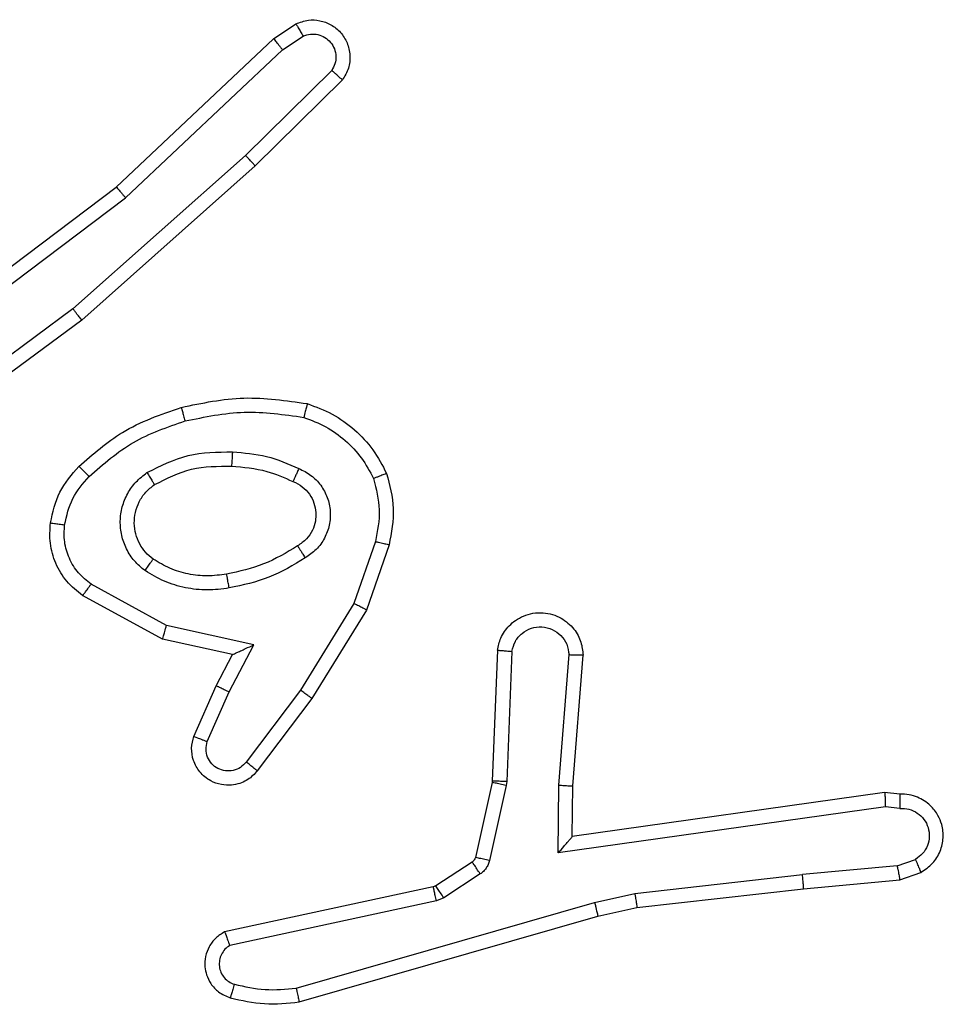
# Model space of a CAD drawing. Units: millimetres. Extents: x -4874 to 4839, y -3372 to 8409.
# Drawn here: x -511 to -498, y 2108 to 2122 of the extents above; entities that cross this region are included whole.
import ezdxf

# ---------------------------------------------------------------- set-up
doc = ezdxf.new("R2010")
doc.units = ezdxf.units.MM
doc.layers.add('Toestel 2D', color=7, linetype='Continuous', lineweight=20)

# ---------------------------------------------------------------- blocks, each defined once
blk = doc.blocks.new('1450')
at = {"color": 7, "linetype": 'Continuous', "lineweight": 25}
for p, q in [((889.8392, -20.8977), (889.8707, -20.8767)), ((889.618, -21.1066), (889.8392, -20.8977)), ((889.852, -20.9132), (889.8809, -20.894)), ((889.6311, -21.1218), (889.852, -20.9132)), ((889.9212, -20.9424), (889.7999, -21.0619)), ((889.9361, -20.9557), (889.8133, -21.0767)), ((889.7999, -21.0619), (889.5569, -21.2781)), ((889.8133, -21.0767), (889.5694, -21.2937)), ((889.3193, -21.3318), (889.618, -21.1066)), ((889.3314, -21.3478), (889.6311, -21.1218)), ((889.5569, -21.2781), (889.3295, -21.4464)), ((889.5694, -21.2937), (889.3392, -21.4641)), ((889.9828, -21.6055), (889.9525, -21.6928)), ((890.002, -21.6101), (889.9701, -21.7019)), ((889.6886, -21.7235), (889.5826, -21.6655)), ((889.6829, -21.7428), (889.5706, -21.6817)), ((889.9525, -21.6928), (889.8773, -21.8149)), ((889.9701, -21.7019), (889.8932, -21.8266)), ((889.8114, -21.7508), (889.6886, -21.7235)), ((889.7814, -21.7647), (889.6829, -21.7428)), ((889.7768, -21.8172), (889.8114, -21.7508)), ((890.1544, -21.7585), (890.1471, -21.9427)), ((890.1747, -21.7602), (890.1674, -21.9435)), ((889.7585, -21.8085), (889.7814, -21.7647)), ((890.2408, -21.9485), (890.2552, -21.7647)), ((890.2605, -21.9493), (890.2748, -21.7653)), ((889.7271, -21.8798), (889.7585, -21.8085)), ((889.7459, -21.8872), (889.7768, -21.8172)), ((889.8773, -21.8149), (889.8008, -21.9159)), ((889.8932, -21.8266), (889.8162, -21.9282)), ((890.1468, -21.9445), (890.1233, -22.0502)), ((890.1667, -21.9489), (890.1431, -22.0546)), ((890.1471, -21.9427), (890.1468, -21.9445)), ((890.1674, -21.9435), (890.1667, -21.9489)), ((890.2399, -22.0438), (890.2408, -21.9485)), ((890.2597, -22.0208), (890.2605, -21.9493)), ((890.6993, -21.959), (890.2597, -22.0208)), ((890.7205, -21.961), (890.6993, -21.959)), ((890.7003, -21.9792), (890.2399, -22.0438)), ((890.7206, -21.9811), (890.7003, -21.9792)), ((890.7167, -22.062), (890.7427, -22.0529)), ((890.1188, -22.0567), (890.0675, -22.0903)), ((890.7167, -22.062), (890.5836, -22.0743)), ((890.1301, -22.0735), (890.0788, -22.1071)), ((890.3477, -22.101), (890.5836, -22.0743)), ((890.7205, -22.0817), (890.7504, -22.0712)), ((890.064, -22.0918), (889.7704, -22.1551)), ((890.0675, -22.0903), (890.064, -22.0918)), ((890.3507, -22.1207), (890.5852, -22.0942)), ((890.5852, -22.0942), (890.7205, -22.0817)), ((890.0788, -22.1071), (890.0685, -22.1114)), ((890.2912, -22.1137), (890.3477, -22.101)), ((890.0685, -22.1114), (889.7776, -22.1741)), ((889.8712, -22.2342), (890.2912, -22.1137)), ((890.2957, -22.1331), (890.3507, -22.1207)), ((889.8752, -22.2537), (890.2957, -22.1331))]:
    blk.add_line(p, q, dxfattribs=at)
for points, knots in [([(889.8707, -20.8767), (889.8765, -20.8746), (889.8873, -20.8705), (889.9048, -20.8715), (889.9206, -20.8773), (889.9342, -20.8882), (889.9437, -20.9033), (889.9477, -20.921), (889.9458, -20.9397), (889.9393, -20.9504), (889.9361, -20.9557)], [0, 0, 0, 0, 0.130731, 0.245037, 0.364073, 0.485836, 0.610339, 0.737527, 0.867404, 1, 1, 1, 1]), ([(889.8707, -20.8767), (889.8708, -20.8768), (889.8709, -20.877), (889.8717, -20.8781), (889.8727, -20.8799), (889.8745, -20.8829), (889.8773, -20.8876), (889.8797, -20.8919), (889.8809, -20.894)], [0, 0, 0, 0, 0.137455, 0.271849, 0.40256, 0.529671, 0.771767, 1, 1, 1, 1]), ([(889.8392, -20.8977), (889.8394, -20.8979), (889.8397, -20.8981), (889.8417, -20.9004), (889.844, -20.9032), (889.8463, -20.9061), (889.849, -20.9095), (889.851, -20.9119), (889.852, -20.9132)], [0, 0, 0, 0, 0.198351, 0.430529, 0.559638, 0.697656, 0.844601, 1, 1, 1, 1]), ([(889.8809, -20.894), (889.8842, -20.8928), (889.891, -20.8905), (889.9018, -20.8913), (889.9118, -20.8954), (889.9199, -20.9024), (889.9254, -20.9117), (889.9276, -20.9223), (889.9264, -20.9331), (889.9229, -20.9393), (889.9212, -20.9424)], [0, 0, 0, 0, 0.12513, 0.2501962, 0.3749822, 0.5000388, 0.6249222, 0.7499857, 0.8749158, 1, 1, 1, 1]), ([(889.9361, -20.9557), (889.9359, -20.9555), (889.9356, -20.9551), (889.933, -20.9528), (889.9302, -20.9502), (889.9275, -20.9478), (889.9245, -20.9452), (889.9223, -20.9433), (889.9212, -20.9424)], [0, 0, 0, 0, 0.2267722, 0.4688097, 0.5956465, 0.7263096, 0.8613483, 1, 1, 1, 1]), ([(889.8133, -21.0767), (889.8132, -21.0765), (889.8129, -21.0761), (889.8107, -21.0736), (889.8081, -21.0708), (889.8057, -21.0682), (889.8029, -21.0652), (889.8009, -21.063), (889.7999, -21.0619)], [0, 0, 0, 0, 0.217085, 0.456427, 0.583779, 0.716827, 0.855889, 1, 1, 1, 1]), ([(889.618, -21.1066), (889.6181, -21.1067), (889.6184, -21.107), (889.6204, -21.1093), (889.6228, -21.112), (889.6252, -21.1148), (889.628, -21.1181), (889.6301, -21.1205), (889.6311, -21.1218)], [0, 0, 0, 0, 0.198973, 0.430987, 0.560353, 0.698007, 0.844873, 1, 1, 1, 1]), ([(889.5694, -21.2937), (889.5693, -21.2936), (889.569, -21.2932), (889.5672, -21.2909), (889.5649, -21.288), (889.5626, -21.2852), (889.56, -21.2818), (889.558, -21.2793), (889.5569, -21.2781)], [0, 0, 0, 0, 0.198477, 0.431193, 0.560142, 0.697837, 0.844834, 1, 1, 1, 1]), ([(889.7093, -21.4166), (889.7387, -21.4105), (889.7975, -21.3983), (889.8569, -21.407), (889.8866, -21.4114)], [0, 0, 0, 0, 0.4999981, 1, 1, 1, 1]), ([(889.8866, -21.4114), (889.8866, -21.4117), (889.8865, -21.4122), (889.8858, -21.4154), (889.8848, -21.4191), (889.884, -21.4226), (889.883, -21.4265), (889.8823, -21.4293), (889.8819, -21.4307)], [0, 0, 0, 0, 0.221774, 0.461961, 0.58877, 0.720927, 0.858349, 1, 1, 1, 1]), ([(889.8866, -21.4114), (889.8986, -21.4158), (889.9227, -21.4247), (889.954, -21.4474), (889.9805, -21.4755), (889.9924, -21.4982), (889.9983, -21.5095)], [0, 0, 0, 0, 0.249992, 0.499975, 0.750007, 1, 1, 1, 1]), ([(889.5654, -21.4997), (889.585, -21.4824), (889.6273, -21.4452), (889.6806, -21.4266), (889.7093, -21.4166)], [0, 0, 0, 0, 0.4629051, 1, 1, 1, 1]), ([(889.7093, -21.4166), (889.7094, -21.4169), (889.7096, -21.4175), (889.7109, -21.4219), (889.7127, -21.4282), (889.714, -21.4333), (889.7147, -21.4358)], [0, 0, 0, 0, 0.250436, 0.500138, 0.750013, 1, 1, 1, 1]), ([(889.7147, -21.4358), (889.7424, -21.4301), (889.7979, -21.4186), (889.8539, -21.4267), (889.8819, -21.4307)], [0, 0, 0, 0, 0.500001, 1, 1, 1, 1]), ([(889.5796, -21.5139), (889.5996, -21.4965), (889.6396, -21.4617), (889.6897, -21.4444), (889.7147, -21.4358)], [0, 0, 0, 0, 0.49998, 1, 1, 1, 1]), ([(889.8819, -21.4307), (889.8924, -21.4347), (889.9134, -21.4426), (889.9407, -21.4626), (889.9641, -21.4871), (889.9747, -21.5069), (889.98, -21.5168)], [0, 0, 0, 0, 0.2499158, 0.5000178, 0.7500863, 1, 1, 1, 1]), ([(889.6611, -21.5085), (889.6801, -21.4989), (889.7179, -21.4799), (889.7602, -21.4795), (889.7814, -21.4793)], [0, 0, 0, 0, 0.49999, 1, 1, 1, 1]), ([(889.7814, -21.4793), (889.7813, -21.4811), (889.7811, -21.4845), (889.7809, -21.4891), (889.7807, -21.4928), (889.7804, -21.4963), (889.7802, -21.4988), (889.7802, -21.4992), (889.7801, -21.4993)], [0, 0, 0, 0, 0.169202, 0.326155, 0.469672, 0.601105, 0.825711, 1, 1, 1, 1]), ([(889.7814, -21.4793), (889.7976, -21.4806), (889.83, -21.4833), (889.86, -21.4961), (889.8749, -21.5026)], [0, 0, 0, 0, 0.500017, 1, 1, 1, 1]), ([(889.5253, -21.5793), (889.5286, -21.5643), (889.5353, -21.5344), (889.5554, -21.5112), (889.5654, -21.4997)], [0, 0, 0, 0, 0.5000056, 1, 1, 1, 1]), ([(889.5654, -21.4997), (889.5656, -21.4999), (889.5661, -21.5003), (889.5694, -21.5035), (889.5741, -21.5083), (889.5778, -21.512), (889.5796, -21.5139)], [0, 0, 0, 0, 0.249729, 0.499806, 0.750009, 1, 1, 1, 1]), ([(889.6584, -21.6465), (889.6532, -21.6422), (889.6428, -21.6335), (889.6318, -21.6162), (889.6248, -21.5971), (889.6228, -21.5767), (889.6256, -21.5565), (889.6333, -21.5376), (889.6451, -21.5209), (889.6558, -21.5126), (889.6611, -21.5085)], [0, 0, 0, 0, 0.124925, 0.249984, 0.375006, 0.499834, 0.625041, 0.75005, 0.875012, 1, 1, 1, 1]), ([(889.6611, -21.5085), (889.6625, -21.5107), (889.6653, -21.5151), (889.6688, -21.5207), (889.6712, -21.5246), (889.6715, -21.5252), (889.6717, -21.5254)], [0, 0, 0, 0, 0.250064, 0.500093, 0.750017, 1, 1, 1, 1]), ([(889.6717, -21.5254), (889.6887, -21.5168), (889.7229, -21.4996), (889.761, -21.4994), (889.7801, -21.4993)], [0, 0, 0, 0, 0.500009, 1, 1, 1, 1]), ([(889.7801, -21.4993), (889.7969, -21.5008), (889.8269, -21.5034), (889.8544, -21.5156), (889.8665, -21.5209)], [0, 0, 0, 0, 0.5587762, 1, 1, 1, 1]), ([(889.8749, -21.5026), (889.8741, -21.5045), (889.8725, -21.5081), (889.8704, -21.5128), (889.8689, -21.5162), (889.8676, -21.519), (889.8667, -21.5207), (889.8666, -21.5209), (889.8665, -21.5209)], [0, 0, 0, 0, 0.198293, 0.375963, 0.532444, 0.66753, 0.875834, 1, 1, 1, 1]), ([(889.8749, -21.5026), (889.8808, -21.5055), (889.8926, -21.5114), (889.9063, -21.5258), (889.9158, -21.5433), (889.9199, -21.5627), (889.9185, -21.5825), (889.9117, -21.6011), (889.9001, -21.6174), (889.8893, -21.6249), (889.8839, -21.6286)], [0, 0, 0, 0, 0.124941, 0.249945, 0.374917, 0.499936, 0.624954, 0.749819, 0.874915, 1, 1, 1, 1]), ([(889.9983, -21.5095), (889.9981, -21.5096), (889.9977, -21.5098), (889.9951, -21.5109), (889.9919, -21.5122), (889.9885, -21.5135), (889.9845, -21.5151), (889.9815, -21.5162), (889.98, -21.5168)], [0, 0, 0, 0, 0.192943, 0.423405, 0.553154, 0.692256, 0.841339, 1, 1, 1, 1]), ([(889.9983, -21.5095), (890.0026, -21.526), (890.0114, -21.5592), (890.0051, -21.593), (890.002, -21.6101)], [0, 0, 0, 0, 0.495083, 1, 1, 1, 1]), ([(889.5453, -21.5819), (889.5482, -21.5692), (889.5539, -21.5436), (889.571, -21.5238), (889.5796, -21.5139)], [0, 0, 0, 0, 0.499993, 1, 1, 1, 1]), ([(889.6697, -21.6302), (889.666, -21.6271), (889.6586, -21.621), (889.6504, -21.6088), (889.6449, -21.5949), (889.6427, -21.5797), (889.6443, -21.5642), (889.6497, -21.5492), (889.6588, -21.5355), (889.6673, -21.5288), (889.6717, -21.5254)], [0, 0, 0, 0, 0.115923, 0.234476, 0.355533, 0.47928, 0.605568, 0.734487, 0.865951, 1, 1, 1, 1]), ([(889.8665, -21.5209), (889.8711, -21.5231), (889.8801, -21.5275), (889.8902, -21.5384), (889.8967, -21.551), (889.8993, -21.5642), (889.8986, -21.5774), (889.8943, -21.5903), (889.886, -21.6028), (889.8775, -21.6086), (889.873, -21.6117)], [0, 0, 0, 0, 0.133342, 0.26156, 0.384647, 0.50259, 0.612303, 0.730162, 0.859392, 1, 1, 1, 1]), ([(889.98, -21.5168), (889.9837, -21.5315), (889.9912, -21.5609), (889.9856, -21.5906), (889.9828, -21.6055)], [0, 0, 0, 0, 0.499989, 1, 1, 1, 1]), ([(889.5706, -21.6817), (889.5628, -21.6754), (889.5472, -21.6627), (889.5319, -21.6367), (889.5235, -21.6083), (889.5247, -21.5889), (889.5253, -21.5793)], [0, 0, 0, 0, 0.255828, 0.50776, 0.755738, 1, 1, 1, 1]), ([(889.5253, -21.5793), (889.5256, -21.5793), (889.5262, -21.5794), (889.5308, -21.58), (889.5374, -21.5809), (889.5427, -21.5816), (889.5453, -21.5819)], [0, 0, 0, 0, 0.249848, 0.499616, 0.749736, 1, 1, 1, 1]), ([(889.5826, -21.6655), (889.5763, -21.6604), (889.5636, -21.6504), (889.551, -21.6295), (889.5439, -21.6061), (889.5448, -21.59), (889.5453, -21.5819)], [0, 0, 0, 0, 0.2501061, 0.5001013, 0.7499934, 1, 1, 1, 1]), ([(889.9828, -21.6055), (889.9842, -21.6059), (889.987, -21.6065), (889.9909, -21.6075), (889.9943, -21.6083), (889.998, -21.6091), (890.0012, -21.6099), (890.0017, -21.61), (890.002, -21.6101)], [0, 0, 0, 0, 0.140979, 0.277634, 0.409464, 0.536558, 0.777402, 1, 1, 1, 1]), ([(889.873, -21.6117), (889.8575, -21.6211), (889.8264, -21.6399), (889.7909, -21.6475), (889.7732, -21.6513)], [0, 0, 0, 0, 0.500006, 1, 1, 1, 1]), ([(889.873, -21.6117), (889.8731, -21.6117), (889.8733, -21.6119), (889.8743, -21.6134), (889.876, -21.616), (889.878, -21.6192), (889.8807, -21.6235), (889.8827, -21.6269), (889.8839, -21.6286)], [0, 0, 0, 0, 0.125174, 0.333168, 0.468524, 0.624683, 0.801825, 1, 1, 1, 1]), ([(889.6584, -21.6465), (889.6599, -21.6444), (889.6629, -21.6401), (889.6667, -21.6347), (889.6692, -21.631), (889.6695, -21.6304), (889.6697, -21.6302)], [0, 0, 0, 0, 0.24982, 0.499884, 0.749389, 1, 1, 1, 1]), ([(889.7732, -21.6513), (889.7642, -21.6525), (889.7463, -21.655), (889.7191, -21.6518), (889.693, -21.6441), (889.6774, -21.6348), (889.6697, -21.6302)], [0, 0, 0, 0, 0.250007, 0.5, 0.750015, 1, 1, 1, 1]), ([(889.8839, -21.6286), (889.8672, -21.6386), (889.8339, -21.6587), (889.7959, -21.6668), (889.7769, -21.6709)], [0, 0, 0, 0, 0.4999908, 1, 1, 1, 1]), ([(889.7769, -21.6709), (889.7666, -21.6723), (889.746, -21.675), (889.715, -21.6713), (889.6851, -21.6625), (889.6673, -21.6518), (889.6584, -21.6465)], [0, 0, 0, 0, 0.2499418, 0.499989, 0.7500364, 1, 1, 1, 1]), ([(889.7769, -21.6709), (889.7764, -21.6684), (889.7754, -21.6632), (889.7742, -21.6567), (889.7733, -21.6522), (889.7732, -21.6516), (889.7732, -21.6513)], [0, 0, 0, 0, 0.250399, 0.500127, 0.749833, 1, 1, 1, 1]), ([(889.5706, -21.6817), (889.5708, -21.6815), (889.5712, -21.681), (889.5733, -21.6781), (889.5757, -21.6749), (889.5778, -21.672), (889.5801, -21.6688), (889.5818, -21.6666), (889.5826, -21.6655)], [0, 0, 0, 0, 0.236491, 0.480985, 0.606974, 0.736058, 0.867011, 1, 1, 1, 1]), ([(889.9701, -21.7019), (889.9698, -21.7017), (889.9693, -21.7014), (889.9653, -21.6993), (889.9595, -21.6963), (889.9548, -21.694), (889.9525, -21.6928)], [0, 0, 0, 0, 0.25054, 0.500212, 0.749656, 1, 1, 1, 1]), ([(890.1544, -21.7585), (890.1557, -21.7527), (890.1584, -21.7401), (890.1683, -21.7259), (890.18, -21.716), (890.1913, -21.7098), (890.2044, -21.706), (890.2184, -21.7053), (890.232, -21.7078), (890.2475, -21.7144), (890.2624, -21.7273), (890.2728, -21.7461), (890.2742, -21.7592), (890.2748, -21.7653)], [0, 0, 0, 0, 0.0970326, 0.213485, 0.2792744, 0.3500154, 0.425628, 0.5049076, 0.5805053, 0.6522278, 0.7834319, 0.8994433, 1, 1, 1, 1]), ([(889.6829, -21.7428), (889.683, -21.7426), (889.6832, -21.7422), (889.6841, -21.7391), (889.6851, -21.7355), (889.6862, -21.732), (889.6874, -21.728), (889.6882, -21.725), (889.6886, -21.7235)], [0, 0, 0, 0, 0.207921, 0.443357, 0.571442, 0.70703, 0.850032, 1, 1, 1, 1]), ([(890.1747, -21.7602), (890.176, -21.7554), (890.1785, -21.7456), (890.1886, -21.7341), (890.2019, -21.7268), (890.217, -21.7248), (890.2318, -21.7285), (890.2442, -21.7372), (890.253, -21.7498), (890.2544, -21.7598), (890.2552, -21.7647)], [0, 0, 0, 0, 0.124988, 0.249965, 0.374933, 0.499962, 0.62491, 0.74995, 0.874881, 1, 1, 1, 1]), ([(889.7814, -21.7647), (889.7815, -21.7646), (889.7819, -21.7645), (889.7842, -21.7634), (889.7878, -21.7618), (889.7932, -21.7593), (889.8012, -21.7557), (889.8076, -21.7526), (889.8114, -21.7508)], [0, 0, 0, 0, 0.101558, 0.21473, 0.345034, 0.495973, 0.698444, 1, 1, 1, 1]), ([(890.1544, -21.7585), (890.1545, -21.7585), (890.1547, -21.7585), (890.156, -21.7586), (890.158, -21.7588), (890.1615, -21.759), (890.1671, -21.7595), (890.1722, -21.76), (890.1747, -21.7602)], [0, 0, 0, 0, 0.131936, 0.262008, 0.39026, 0.516278, 0.762092, 1, 1, 1, 1]), ([(890.2552, -21.7647), (890.2576, -21.7648), (890.2626, -21.7649), (890.2691, -21.7651), (890.2729, -21.7652), (890.2745, -21.7653), (890.2747, -21.7653), (890.2748, -21.7653)], [0, 0, 0, 0, 0.238175, 0.484085, 0.736951, 0.867333, 1, 1, 1, 1]), ([(889.7585, -21.8085), (889.7589, -21.8086), (889.7595, -21.8088), (889.7637, -21.8107), (889.7697, -21.8137), (889.7745, -21.816), (889.7768, -21.8172)], [0, 0, 0, 0, 0.250165, 0.500375, 0.749902, 1, 1, 1, 1]), ([(889.8932, -21.8266), (889.893, -21.8263), (889.8925, -21.8259), (889.8889, -21.8232), (889.8836, -21.8194), (889.8794, -21.8164), (889.8773, -21.8149)], [0, 0, 0, 0, 0.250336, 0.49993, 0.749882, 1, 1, 1, 1]), ([(889.8162, -21.9282), (889.8158, -21.9288), (889.8116, -21.9342), (889.8036, -21.9409), (889.7912, -21.9465), (889.7793, -21.949), (889.7651, -21.9483), (889.7493, -21.9427), (889.735, -21.9309), (889.7258, -21.9143), (889.7228, -21.8964), (889.7257, -21.8852), (889.7271, -21.8798)], [0, 0, 0, 0, 0.0149701, 0.141187, 0.2106854, 0.2937838, 0.3904352, 0.5005973, 0.6354415, 0.7636584, 0.8851318, 1, 1, 1, 1]), ([(889.7271, -21.8798), (889.7273, -21.8799), (889.7278, -21.8801), (889.7311, -21.8813), (889.7348, -21.8828), (889.7381, -21.8841), (889.7419, -21.8856), (889.7446, -21.8866), (889.7459, -21.8872)], [0, 0, 0, 0, 0.227845, 0.469564, 0.596361, 0.72735, 0.861924, 1, 1, 1, 1]), ([(889.8008, -21.9159), (889.7982, -21.9186), (889.7932, -21.9241), (889.7827, -21.9284), (889.7715, -21.9289), (889.7607, -21.9256), (889.7518, -21.9187), (889.7459, -21.9091), (889.7434, -21.898), (889.7451, -21.8908), (889.7459, -21.8872)], [0, 0, 0, 0, 0.125133, 0.250241, 0.374953, 0.500038, 0.624912, 0.749983, 0.874969, 1, 1, 1, 1]), ([(889.8162, -21.9282), (889.8162, -21.9282), (889.816, -21.928), (889.8149, -21.9271), (889.8133, -21.9258), (889.8106, -21.9237), (889.8064, -21.9203), (889.8026, -21.9173), (889.8008, -21.9159)], [0, 0, 0, 0, 0.1396804, 0.2756447, 0.4070079, 0.533834, 0.7751776, 1, 1, 1, 1]), ([(890.1667, -21.9489), (890.1638, -21.9483), (890.158, -21.947), (890.1514, -21.9455), (890.1475, -21.9447), (890.1471, -21.9446), (890.1468, -21.9445)], [0, 0, 0, 0, 0.279982, 0.55933, 0.779389, 1, 1, 1, 1]), ([(890.1674, -21.9435), (890.1644, -21.9434), (890.1585, -21.9431), (890.1518, -21.9429), (890.1478, -21.9427), (890.1473, -21.9427), (890.1471, -21.9427)], [0, 0, 0, 0, 0.279888, 0.559308, 0.779385, 1, 1, 1, 1]), ([(890.2408, -21.9485), (890.2434, -21.9486), (890.2486, -21.9489), (890.255, -21.9493), (890.2595, -21.9494), (890.2601, -21.9494), (890.2605, -21.9493)], [0, 0, 0, 0, 0.250231, 0.500018, 0.75008, 1, 1, 1, 1]), ([(890.6993, -21.959), (890.6994, -21.9592), (890.6995, -21.9597), (890.6998, -21.9627), (890.6999, -21.9664), (890.7001, -21.97), (890.7002, -21.9744), (890.7002, -21.9776), (890.7003, -21.9792)], [0, 0, 0, 0, 0.198009, 0.430028, 0.559025, 0.697526, 0.844196, 1, 1, 1, 1]), ([(890.7205, -21.961), (890.7205, -21.9611), (890.7206, -21.9613), (890.7206, -21.9627), (890.7207, -21.9646), (890.7207, -21.9681), (890.7207, -21.9736), (890.7206, -21.9787), (890.7206, -21.9811)], [0, 0, 0, 0, 0.133369, 0.264875, 0.393625, 0.519352, 0.76394, 1, 1, 1, 1]), ([(890.7504, -22.0712), (890.7562, -22.0673), (890.7676, -22.0597), (890.7782, -22.042), (890.7826, -22.0229), (890.7807, -22.0054), (890.7744, -21.9898), (890.7634, -21.9755), (890.7487, -21.966), (890.7335, -21.9613), (890.7249, -21.9611), (890.7205, -21.961)], [0, 0, 0, 0, 0.1316141, 0.2588271, 0.3815251, 0.499811, 0.5877945, 0.7003417, 0.8374729, 0.9156515, 1, 1, 1, 1]), ([(890.7206, -21.9811), (890.725, -21.9812), (890.7337, -21.9814), (890.7457, -21.9871), (890.7552, -21.9962), (890.7611, -22.0079), (890.7628, -22.021), (890.7601, -22.0339), (890.7533, -22.0453), (890.7463, -22.0504), (890.7427, -22.0529)], [0, 0, 0, 0, 0.125005, 0.249984, 0.375094, 0.499901, 0.624969, 0.749756, 0.874872, 1, 1, 1, 1]), ([(890.2399, -22.0438), (890.2425, -22.0409), (890.247, -22.0359), (890.2522, -22.0297), (890.2557, -22.0257), (890.258, -22.023), (890.2595, -22.0212), (890.2597, -22.0209), (890.2597, -22.0208)], [0, 0, 0, 0, 0.3005714, 0.502862, 0.6508271, 0.7806932, 0.8956428, 1, 1, 1, 1]), ([(890.1233, -22.0502), (890.1229, -22.0515), (890.122, -22.0541), (890.1199, -22.0558), (890.1188, -22.0567)], [0, 0, 0, 0, 0.483815, 1, 1, 1, 1]), ([(890.1431, -22.0546), (890.1402, -22.054), (890.1344, -22.0527), (890.1279, -22.0512), (890.124, -22.0504), (890.1235, -22.0503), (890.1233, -22.0502)], [0, 0, 0, 0, 0.279818, 0.55927, 0.779376, 1, 1, 1, 1]), ([(890.7504, -22.0712), (890.7503, -22.0709), (890.7502, -22.0704), (890.749, -22.0673), (890.7475, -22.0638), (890.7461, -22.0606), (890.7445, -22.0569), (890.7433, -22.0542), (890.7427, -22.0529)], [0, 0, 0, 0, 0.2224695, 0.4635743, 0.5903542, 0.7221629, 0.8589009, 1, 1, 1, 1]), ([(890.1301, -22.0735), (890.1285, -22.071), (890.1252, -22.0661), (890.1215, -22.0605), (890.1193, -22.0573), (890.1189, -22.0569), (890.1188, -22.0567)], [0, 0, 0, 0, 0.279538, 0.558997, 0.779461, 1, 1, 1, 1]), ([(890.1431, -22.0546), (890.1426, -22.0565), (890.1415, -22.0603), (890.1385, -22.0654), (890.1348, -22.07), (890.1317, -22.0723), (890.1301, -22.0735)], [0, 0, 0, 0, 0.2502, 0.499994, 0.750137, 1, 1, 1, 1]), ([(890.7167, -22.062), (890.717, -22.0636), (890.7177, -22.0667), (890.7186, -22.0709), (890.7194, -22.0745), (890.72, -22.0781), (890.7205, -22.081), (890.7205, -22.0815), (890.7205, -22.0817)], [0, 0, 0, 0, 0.156207, 0.303282, 0.44103, 0.570261, 0.802386, 1, 1, 1, 1]), ([(890.5852, -22.0942), (890.5852, -22.0938), (890.5853, -22.0932), (890.585, -22.0887), (890.5844, -22.0821), (890.5839, -22.0769), (890.5836, -22.0743)], [0, 0, 0, 0, 0.2503993, 0.5004681, 0.7501028, 1, 1, 1, 1]), ([(890.0685, -22.1114), (890.0679, -22.1088), (890.0668, -22.1037), (890.0654, -22.0972), (890.0643, -22.0927), (890.0641, -22.0921), (890.064, -22.0918)], [0, 0, 0, 0, 0.2500623, 0.5001519, 0.7498811, 1, 1, 1, 1]), ([(890.0788, -22.1071), (890.0772, -22.1046), (890.0739, -22.0997), (890.0702, -22.0942), (890.068, -22.0909), (890.0677, -22.0905), (890.0675, -22.0903)], [0, 0, 0, 0, 0.2799005, 0.5589635, 0.7794926, 1, 1, 1, 1]), ([(890.3477, -22.101), (890.348, -22.1026), (890.3485, -22.1057), (890.3492, -22.11), (890.3497, -22.1136), (890.3503, -22.1172), (890.3507, -22.1201), (890.3507, -22.1205), (890.3507, -22.1207)], [0, 0, 0, 0, 0.1553017, 0.3019586, 0.4399469, 0.5696787, 0.801552, 1, 1, 1, 1]), ([(890.2912, -22.1137), (890.2916, -22.1155), (890.2925, -22.1189), (890.2935, -22.1233), (890.2944, -22.1269), (890.2952, -22.1302), (890.2957, -22.1326), (890.2957, -22.1329), (890.2957, -22.1331)], [0, 0, 0, 0, 0.174239, 0.334402, 0.48063, 0.612013, 0.833843, 1, 1, 1, 1]), ([(889.7704, -22.1551), (889.766, -22.1578), (889.7573, -22.1631), (889.7482, -22.1755), (889.743, -22.1895), (889.7421, -22.2032), (889.7448, -22.2162), (889.7508, -22.2287), (889.7619, -22.241), (889.7726, -22.2455), (889.7783, -22.2479)], [0, 0, 0, 0, 0.128801, 0.254907, 0.37827, 0.500404, 0.595386, 0.710348, 0.84526, 1, 1, 1, 1]), ([(889.7704, -22.1551), (889.7706, -22.1554), (889.7708, -22.1559), (889.7721, -22.1592), (889.7734, -22.1629), (889.7747, -22.1663), (889.7761, -22.1701), (889.7771, -22.1728), (889.7776, -22.1741)], [0, 0, 0, 0, 0.22903, 0.47036, 0.597611, 0.728005, 0.862149, 1, 1, 1, 1]), ([(889.7776, -22.1741), (889.7753, -22.1758), (889.7705, -22.1792), (889.7656, -22.1865), (889.7629, -22.1949), (889.7626, -22.2036), (889.7649, -22.2121), (889.7696, -22.2195), (889.776, -22.2255), (889.7814, -22.2277), (889.7842, -22.2287)], [0, 0, 0, 0, 0.125096, 0.250176, 0.375049, 0.500237, 0.625051, 0.749993, 0.874951, 1, 1, 1, 1]), ([(889.7842, -22.2287), (889.7834, -22.2312), (889.7819, -22.2362), (889.78, -22.2426), (889.7786, -22.247), (889.7784, -22.2476), (889.7783, -22.2479)], [0, 0, 0, 0, 0.2500041, 0.4998755, 0.7496404, 1, 1, 1, 1]), ([(889.7842, -22.2287), (889.7985, -22.2319), (889.8272, -22.2384), (889.8565, -22.2356), (889.8712, -22.2342)], [0, 0, 0, 0, 0.5000016, 1, 1, 1, 1]), ([(889.8712, -22.2342), (889.8715, -22.2358), (889.8722, -22.2388), (889.8731, -22.2429), (889.8738, -22.2465), (889.8746, -22.2501), (889.8751, -22.253), (889.8752, -22.2535), (889.8752, -22.2537)], [0, 0, 0, 0, 0.151968, 0.296803, 0.432966, 0.562009, 0.795968, 1, 1, 1, 1]), ([(889.7783, -22.2479), (889.7943, -22.2514), (889.8263, -22.2586), (889.8589, -22.2553), (889.8752, -22.2537)], [0, 0, 0, 0, 0.49999, 1, 1, 1, 1])]:
    blk.add_open_spline(points, degree=3, knots=knots, dxfattribs=at)
blk = doc.blocks.new('VPL-03-WD1450')
at = {"layer": 'Toestel 2D', "xscale": 10, "yscale": 10, "zscale": 10}
blk.add_blockref('1450', (-9406.184, 2330.281), dxfattribs=at)
blk = doc.blocks.new('VPL-18-RC1450')
blk.add_blockref('VPL-03-WD1450', (0, 0))

msp = doc.modelspace()

# ---------------------------------------------------------------- block references
msp.add_blockref('VPL-18-RC1450', (0, 0))

doc.saveas('drawing.dxf')
